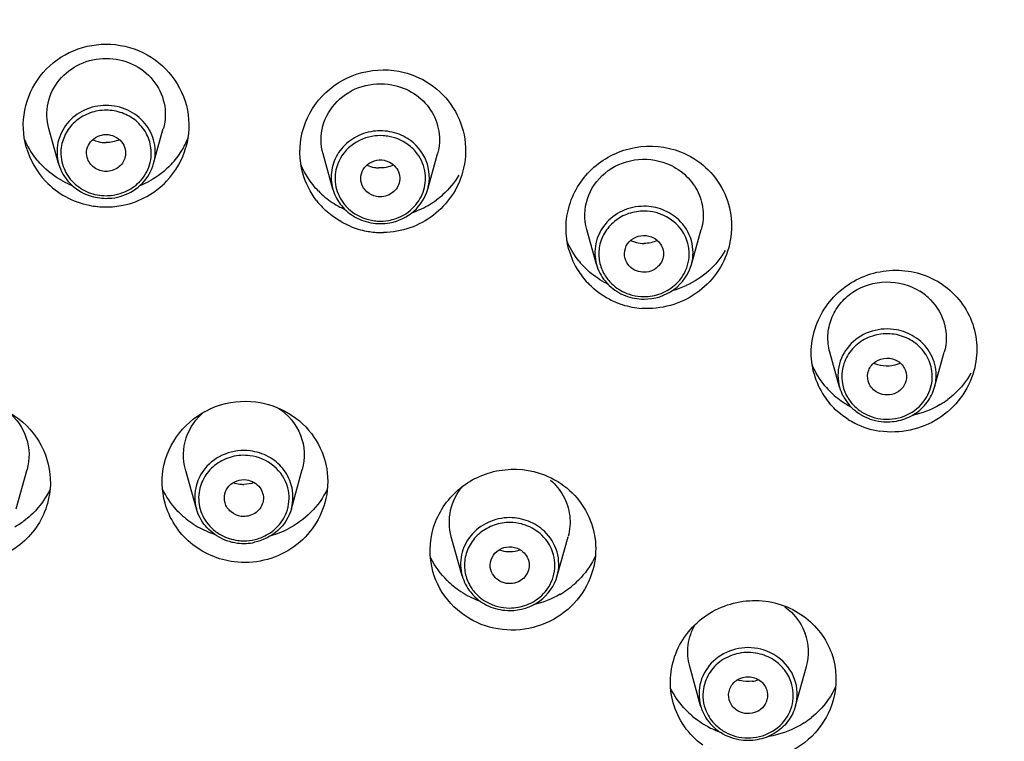
# Model space of a CAD drawing. Units: millimetres. Extents: x 0 to 420, y 0 to 594.
# Drawn here: x 72 to 98, y 552 to 570 of the extents above; entities that cross this region are included whole.
import ezdxf

# ---------------------------------------------------------------- set-up
doc = ezdxf.new("R2010")
doc.units = ezdxf.units.MM
doc.header["$LTSCALE"] = 38.72
doc.layers.add('00_COMPONENTI', color=7, linetype='CONTINUOUS')

msp = doc.modelspace()

# ---------------------------------------------------------------- linework, layer by layer
at = {"layer": '00_COMPONENTI', "color": 7, "linetype": 'Continuous'}
for p, q in [((73.334, 566.591), (73.085, 567.489)), ((75.768, 566.591), (76.017, 567.489)), ((80.358, 565.94), (80.108, 566.839)), ((82.791, 565.94), (83.041, 566.839)), ((87.112, 564.007), (86.863, 564.905)), ((89.546, 564.007), (89.795, 564.905)), ((93.338, 560.864), (93.088, 561.763)), ((95.771, 560.864), (96.021, 561.763)), ((72.248, 557.747), (72.528, 558.752)), ((76.863, 557.751), (76.584, 558.756)), ((79.297, 557.751), (79.576, 558.756)), ((83.672, 556.029), (83.393, 557.034)), ((86.106, 556.029), (86.385, 557.034)), ((89.778, 552.7), (89.499, 553.705)), ((92.212, 552.7), (92.491, 553.705))]:
    msp.add_line(p, q, dxfattribs=at)
at = {"layer": '00_COMPONENTI', "color": 9, "linetype": 'Continuous'}
msp.add_line((76.863, 557.751), (76.863, 557.751), dxfattribs=at)
at = {"layer": '00_COMPONENTI', "color": 7, "linetype": 'Continuous'}
for centre, radius, start, end in [((74.546, 567.923), 0.793, 245.006, 255.7164), ((74.718, 568.006), 2.076, 328.5976, 338.2921), ((74.507, 567.574), 2.078, 195.6064, 223.6141), ((74.552, 567.942), 0.813, 255.6859, 269.9699), ((74.595, 567.574), 2.078, 316.4619, 344.3975), ((74.675, 568.034), 2.127, 316.419, 328.5579), ((81.574, 567.28), 0.802, 244.8987, 259.3354), ((81.573, 567.283), 0.804, 259.4048, 266.7452), ((74.542, 567.61), 2.129, 223.6393, 258.5782), ((74.532, 568.167), 2.298, 241.3915, 248.2648), ((74.559, 567.61), 2.129, 281.6598, 316.4316), ((74.57, 568.167), 2.298, 291.7537, 298.6666), ((74.551, 567.019), 1.318, 270.0435, 276.4205), ((74.551, 567.024), 1.324, 276.394, 289.0488), ((81.55, 567.417), 2.184, 224.3877, 230.356), ((81.589, 567.465), 2.246, 230.3817, 242.1511), ((74.553, 567.652), 2.172, 258.5214, 264.245), ((74.551, 567.631), 2.151, 264.239, 270.0179), ((74.549, 567.643), 2.163, 270.0675, 281.735), ((81.585, 566.908), 2.073, 217.5243, 224.1137), ((81.606, 567.497), 2.282, 242.1526, 245.7632), ((81.66, 567.492), 2.277, 293.5839, 306.4095), ((81.648, 567.521), 2.309, 288.6763, 293.5819), ((81.621, 566.969), 2.145, 247.6441, 259.3478), ((81.616, 566.948), 2.123, 259.3789, 261.4212), ((81.621, 566.992), 2.167, 261.4423, 270.9326), ((88.319, 565.324), 0.777, 244.718, 248.6364), ((88.324, 565.339), 0.793, 248.6741, 256.0813), ((88.33, 565.36), 0.815, 256.0658, 269.9518), ((88.37, 564.933), 2.041, 195.5935, 212.8752), ((88.352, 565.457), 2.171, 219.101, 229.3015), ((88.375, 564.939), 2.047, 212.9508, 224.843), ((88.424, 565.557), 2.294, 242.7256, 243.6316), ((88.45, 565.593), 2.332, 285.3308, 294.2937), ((94.593, 562.047), 1.505, 44.4908, 57.7339), ((88.405, 564.978), 2.097, 242.6697, 248.6322), ((88.407, 564.983), 2.102, 248.6481, 252.4082), ((88.422, 565.033), 2.155, 252.4328, 266.0296), ((94.554, 562.204), 0.801, 244.7841, 252.366), ((94.625, 561.745), 2.013, 195.5768, 213.5432), ((94.621, 562.282), 2.159, 219.8887, 225.8324), ((94.666, 562.329), 2.225, 225.8445, 237.7404), ((94.45, 561.174), 1.155, 195.5766, 207.573), ((94.617, 561.742), 2.005, 213.5908, 219.6521), ((94.679, 562.352), 2.251, 237.7568, 242.0809), ((94.769, 562.343), 2.24, 300.8491, 306.7158), ((94.657, 561.785), 2.064, 237.7604, 243.181), ((94.685, 561.845), 2.13, 243.2455, 261.302), ((78.08, 559.211), 0.837, 251.3352, 262.8952), ((78.079, 559.212), 0.838, 262.9589, 270.2896), ((71.05, 559.302), 2.328, 300.0924, 307.8214), ((78.054, 559.294), 2.315, 228.1754, 239.9805), ((78.087, 559.353), 2.382, 240.0058, 251.7082), ((78.118, 559.368), 2.399, 285.9758, 297.1711), ((78.077, 558.17), 1.31, 243.8128, 256.5555), ((78.079, 558.173), 1.312, 256.5235, 262.9198), ((78.08, 558.194), 1.333, 263.003, 281.903), ((84.886, 557.485), 0.832, 251.4504, 256.0649), ((84.89, 557.5), 0.848, 256.0658, 269.9518), ((84.889, 557.494), 0.842, 270.0455, 288.7782), ((84.88, 557.519), 2.262, 225.155, 230.5318), ((84.927, 557.581), 2.34, 230.5989, 242.7599), ((85.016, 557.561), 2.317, 300.1086, 311.9052), ((84.943, 557.609), 2.372, 242.7236, 248.6353), ((84.942, 557.605), 2.368, 248.6423, 249.9895), ((91.153, 554.077), 1.389, 344.5002, 20.225), ((90.993, 554.151), 0.827, 251.0211, 255.7707), ((90.995, 554.162), 0.839, 277.1591, 288.6511), ((91.036, 554.17), 2.269, 222.0636, 228.003), ((90.886, 553.008), 1.15, 195.5487, 203.6791), ((91.046, 554.18), 2.283, 227.9974, 229.6409), ((91.044, 554.178), 2.281, 229.6398, 234.0652), ((91.067, 554.212), 2.321, 234.0888, 240.0867), ((91.173, 554.2), 2.307, 303.0469, 308.9369), ((91.103, 554.274), 2.393, 240.0888, 249.2636)]:
    msp.add_arc(centre, radius, start, end, dxfattribs=at)
at = {"layer": '00_COMPONENTI', "color": 9, "linetype": 'Continuous'}
for centre, radius, start, end in [((81.574, 566.043), 1.264, 79.6846, 86.4837), ((74.544, 567.035), 1.266, 270.3304, 277.1212), ((81.527, 566.253), 1.122, 221.8776, 229.7292), ((88.324, 564.127), 1.247, 68.9565, 75.8174), ((81.576, 566.382), 1.264, 259.6846, 266.4837), ((88.256, 564.299), 1.089, 210.4443, 226.3414), ((88.334, 564.431), 1.247, 248.9565, 255.8174), ((94.441, 561.137), 1.045, 167.2172, 206.9897), ((94.556, 561.259), 1.218, 238.0697, 245.0391), ((94.558, 561.264), 1.223, 245.0064, 258.5785), ((78.042, 558.074), 1.137, 225.6632, 241.1158), ((84.884, 556.15), 1.247, 68.9565, 75.8174), ((78.078, 558.195), 1.267, 263.2382, 270.0285), ((84.816, 556.321), 1.089, 210.4443, 226.3414), ((84.894, 556.453), 1.247, 248.9565, 255.8174), ((91.033, 553.1), 1.243, 226.1978, 233.3479), ((90.993, 553.084), 1.206, 234.3949, 241.4088), ((90.997, 553.091), 1.214, 241.3799, 255.015)]:
    msp.add_arc(centre, radius, start, end, dxfattribs=at)
at = {"layer": '00_COMPONENTI', "color": 7, "linetype": 'Continuous'}
for points, knots in [([(24.582, 538.497), (24.664, 541.542), (25.456, 547.645), (28.476, 556.386), (33.214, 564.412), (39.487, 571.42), (47.06, 577.154), (55.647, 581.404), (64.931, 584.017), (74.57, 584.899), (84.208, 584.017), (93.493, 581.404), (102.08, 577.154), (109.652, 571.42), (115.926, 564.412), (120.663, 556.386), (123.684, 547.645), (124.476, 541.542), (124.557, 538.497)], [0, 0, 0, 0, 0.060802, 0.121885, 0.18346, 0.245656, 0.308509, 0.371958, 0.435858, 0.5, 0.564142, 0.628042, 0.691491, 0.754344, 0.81654, 0.878115, 0.939198, 1, 1, 1, 1]), ([(24.772, 538.967), (25.092, 541.844), (26.298, 547.567), (29.723, 555.666), (34.651, 563.036), (40.912, 569.428), (48.296, 574.632), (56.554, 578.475), (65.408, 580.833), (71.517, 581.362), (74.57, 581.362)], [0, 0, 0, 0, 0.121505, 0.24372, 0.366982, 0.491481, 0.617242, 0.744125, 0.871836, 1, 1, 1, 1]), ([(124.367, 538.967), (124.047, 541.844), (122.842, 547.567), (119.417, 555.666), (114.489, 563.036), (108.227, 569.428), (100.844, 574.632), (92.586, 578.475), (83.732, 580.833), (77.623, 581.362), (74.57, 581.362)], [0, 0, 0, 0, 0.121505, 0.24372, 0.366982, 0.491481, 0.617242, 0.744125, 0.871836, 1, 1, 1, 1]), ([(27.51, 534.941), (27.587, 537.802), (28.331, 543.541), (31.172, 551.76), (35.63, 559.309), (41.534, 565.901), (48.662, 571.297), (56.749, 575.297), (65.49, 577.757), (71.544, 578.31), (74.57, 578.31)], [0, 0, 0, 0, 0.121478, 0.243547, 0.366635, 0.491008, 0.616741, 0.743708, 0.8716, 1, 1, 1, 1]), ([(74.57, 578.31), (77.596, 578.31), (83.65, 577.757), (92.391, 575.297), (100.477, 571.297), (107.605, 565.901), (113.51, 559.309), (117.967, 551.76), (120.808, 543.541), (121.553, 537.802), (121.629, 534.941)], [0, 0, 0, 0, 0.1284, 0.256292, 0.383259, 0.508992, 0.633365, 0.756453, 0.878522, 1, 1, 1, 1]), ([(74.57, 577.622), (71.533, 577.622), (65.457, 577.058), (56.695, 574.549), (48.611, 570.472), (41.517, 564.98), (35.688, 558.279), (31.352, 550.625), (28.678, 542.311), (27.775, 533.661), (28.678, 525.01), (31.352, 516.696), (35.688, 509.042), (41.517, 502.341), (48.611, 496.849), (56.695, 492.772), (65.457, 490.263), (71.533, 489.699), (74.57, 489.699)], [0, 0, 0, 0, 0.064207, 0.128154, 0.191632, 0.254484, 0.316654, 0.378187, 0.439228, 0.5, 0.560772, 0.621813, 0.683346, 0.745516, 0.808368, 0.871846, 0.935793, 1, 1, 1, 1]), ([(74.57, 577.622), (77.606, 577.622), (83.683, 577.058), (92.445, 574.549), (100.529, 570.472), (107.622, 564.98), (113.451, 558.279), (117.788, 550.625), (120.461, 542.311), (121.365, 533.661), (120.461, 525.01), (117.788, 516.696), (113.451, 509.042), (107.622, 502.341), (100.529, 496.849), (92.445, 492.772), (83.683, 490.263), (77.606, 489.699), (74.57, 489.699)], [0, 0, 0, 0, 0.064207, 0.128154, 0.191632, 0.254484, 0.316654, 0.378187, 0.439228, 0.5, 0.560772, 0.621813, 0.683346, 0.745516, 0.808368, 0.871846, 0.935793, 1, 1, 1, 1]), ([(72.505, 567.015), (72.42, 567.319), (72.394, 567.979), (72.804, 568.876), (73.575, 569.502), (74.227, 569.651), (74.55, 569.651)], [0, 0, 0, 0, 0.247512, 0.496017, 0.746974, 1, 1, 1, 1]), ([(74.55, 569.652), (74.873, 569.652), (75.525, 569.503), (76.296, 568.877), (76.708, 567.979), (76.681, 567.32), (76.597, 567.015)], [0, 0, 0, 0, 0.253078, 0.504013, 0.7525, 1, 1, 1, 1]), ([(73.084, 567.49), (73.026, 567.699), (73.012, 568.154), (73.314, 568.767), (73.864, 569.188), (74.322, 569.287), (74.55, 569.287)], [0, 0, 0, 0, 0.243918, 0.490317, 0.7427, 1, 1, 1, 1]), ([(74.55, 569.287), (74.778, 569.287), (75.237, 569.189), (75.788, 568.767), (76.09, 568.154), (76.075, 567.699), (76.018, 567.49)], [0, 0, 0, 0, 0.257301, 0.509688, 0.756086, 1, 1, 1, 1]), ([(79.591, 566.345), (79.497, 566.681), (79.487, 567.418), (80.019, 568.381), (80.953, 568.975), (81.699, 569.023), (82.05, 568.957)], [0, 0, 0, 0, 0.246842, 0.495587, 0.747181, 1, 1, 1, 1]), ([(82.05, 568.957), (82.333, 568.904), (82.88, 568.681), (83.493, 568.049), (83.797, 567.229), (83.759, 566.646), (83.683, 566.374)], [0, 0, 0, 0, 0.252817, 0.503173, 0.751686, 1, 1, 1, 1]), ([(80.108, 566.838), (80.044, 567.068), (80.041, 567.578), (80.43, 568.235), (81.097, 568.629), (81.621, 568.656), (81.87, 568.609)], [0, 0, 0, 0, 0.243157, 0.489619, 0.74284, 1, 1, 1, 1]), ([(81.87, 568.609), (82.069, 568.572), (82.455, 568.42), (82.893, 567.99), (83.116, 567.427), (83.093, 567.025), (83.041, 566.838)], [0, 0, 0, 0, 0.256897, 0.508529, 0.755121, 1, 1, 1, 1]), ([(72.887, 566.566), (72.841, 566.615), (72.665, 566.817), (72.529, 567.053), (72.455, 567.238)], [0, 0, 0, 0, 0.252408, 1, 1, 1, 1]), ([(74.067, 566.744), (74.048, 566.813), (74.044, 566.962), (74.174, 567.23), (74.405, 567.336), (74.551, 567.336)], [0, 0, 0, 0, 0.246959, 0.496023, 1, 1, 1, 1]), ([(74.551, 567.336), (74.696, 567.336), (74.928, 567.23), (75.058, 566.962), (75.054, 566.812), (75.034, 566.743)], [0, 0, 0, 0, 0.503875, 0.753086, 1, 1, 1, 1]), ([(81.328, 567.409), (81.163, 567.378), (80.844, 567.251), (80.481, 566.895), (80.296, 566.429), (80.315, 566.095), (80.358, 565.94)], [0, 0, 0, 0, 0.256853, 0.508528, 0.755116, 1, 1, 1, 1]), ([(82.791, 565.94), (82.856, 566.173), (82.828, 566.703), (82.482, 567.1), (82.273, 567.232)], [0, 0, 0, 0, 0.494424, 1, 1, 1, 1]), ([(86.405, 564.384), (86.303, 564.751), (86.314, 565.565), (86.979, 566.581), (88.078, 567.113), (88.9, 567.034), (89.263, 566.892)], [0, 0, 0, 0, 0.246365, 0.495641, 0.747907, 1, 1, 1, 1]), ([(74.551, 566.391), (74.444, 566.391), (74.228, 566.459), (74.095, 566.644), (74.067, 566.744)], [0, 0, 0, 0, 0.508383, 1, 1, 1, 1]), ([(75.034, 566.743), (75.007, 566.644), (74.874, 566.459), (74.658, 566.391), (74.551, 566.391)], [0, 0, 0, 0, 0.491485, 1, 1, 1, 1]), ([(86.862, 564.906), (86.792, 565.158), (86.804, 565.723), (87.291, 566.414), (88.073, 566.758), (88.651, 566.695), (88.908, 566.594)], [0, 0, 0, 0, 0.242618, 0.489464, 0.743554, 1, 1, 1, 1]), ([(89.263, 566.892), (89.497, 566.8), (89.935, 566.531), (90.399, 565.92), (90.61, 565.187), (90.564, 564.678), (90.498, 564.439)], [0, 0, 0, 0, 0.252181, 0.502057, 0.750797, 1, 1, 1, 1]), ([(73.335, 566.59), (73.386, 566.404), (73.59, 566.052), (73.934, 565.837), (74.12, 565.773)], [0, 0, 0, 0, 0.494561, 1, 1, 1, 1]), ([(74.983, 565.773), (75.168, 565.837), (75.512, 566.052), (75.716, 566.405), (75.767, 566.59)], [0, 0, 0, 0, 0.505434, 1, 1, 1, 1]), ([(79.99, 565.889), (79.941, 565.939), (79.758, 566.146), (79.615, 566.388), (79.538, 566.58)], [0, 0, 0, 0, 0.25247, 1, 1, 1, 1]), ([(81.091, 566.092), (81.07, 566.168), (81.069, 566.336), (81.197, 566.553), (81.417, 566.681), (81.59, 566.692), (81.672, 566.677)], [0, 0, 0, 0, 0.243225, 0.489478, 0.742972, 1, 1, 1, 1]), ([(81.672, 566.677), (81.799, 566.653), (81.985, 566.533), (82.082, 566.287), (82.075, 566.155), (82.058, 566.093)], [0, 0, 0, 0, 0.5038, 0.752571, 1, 1, 1, 1]), ([(88.908, 566.594), (89.074, 566.53), (89.382, 566.344), (89.714, 565.925), (89.87, 565.421), (89.841, 565.07), (89.796, 564.906)], [0, 0, 0, 0, 0.255996, 0.50702, 0.754032, 1, 1, 1, 1]), ([(83.683, 566.374), (83.623, 566.157), (83.429, 565.74), (82.955, 565.239), (82.344, 564.91), (81.885, 564.829), (81.657, 564.825)], [0, 0, 0, 0, 0.24753, 0.496907, 0.747946, 1, 1, 1, 1]), ([(83.587, 566.294), (83.478, 566.109), (83.292, 565.884), (83.07, 565.702), (83.012, 565.659)], [0, 0, 0, 0, 0.747295, 1, 1, 1, 1]), ([(80.358, 565.94), (80.397, 565.801), (80.53, 565.533), (80.752, 565.332), (80.876, 565.253)], [0, 0, 0, 0, 0.495203, 1, 1, 1, 1]), ([(81.477, 565.749), (81.388, 565.766), (81.218, 565.848), (81.115, 566.007), (81.091, 566.092)], [0, 0, 0, 0, 0.507217, 1, 1, 1, 1]), ([(82.058, 566.093), (82.027, 565.979), (81.86, 565.769), (81.598, 565.726), (81.477, 565.749)], [0, 0, 0, 0, 0.491029, 1, 1, 1, 1]), ([(81.821, 565.076), (82.045, 565.118), (82.475, 565.322), (82.732, 565.726), (82.791, 565.94)], [0, 0, 0, 0, 0.507359, 1, 1, 1, 1]), ([(88.328, 565.498), (88.139, 565.498), (87.759, 565.416), (87.302, 565.066), (87.052, 564.557), (87.064, 564.18), (87.112, 564.007)], [0, 0, 0, 0, 0.257252, 0.509683, 0.756072, 1, 1, 1, 1]), ([(89.546, 564.007), (89.6, 564.204), (89.6, 564.64), (89.369, 565.008), (89.218, 565.15)], [0, 0, 0, 0, 0.49635, 1, 1, 1, 1]), ([(87.846, 564.161), (87.822, 564.243), (87.826, 564.429), (87.987, 564.657), (88.245, 564.768), (88.435, 564.749), (88.52, 564.716)], [0, 0, 0, 0, 0.242526, 0.489324, 0.743521, 1, 1, 1, 1]), ([(88.52, 564.716), (88.627, 564.674), (88.815, 564.513), (88.842, 564.264), (88.812, 564.157)], [0, 0, 0, 0, 0.507804, 1, 1, 1, 1]), ([(90.498, 564.439), (90.433, 564.206), (90.219, 563.759), (89.691, 563.237), (89.015, 562.918), (88.517, 562.867), (88.272, 562.883)], [0, 0, 0, 0, 0.247475, 0.497123, 0.7484, 1, 1, 1, 1]), ([(87.112, 564.007), (87.155, 563.854), (87.256, 563.66), (87.401, 563.504), (87.44, 563.467)], [0, 0, 0, 0, 0.746111, 1, 1, 1, 1]), ([(88.138, 563.842), (88.068, 563.869), (87.941, 563.956), (87.865, 564.09), (87.846, 564.161)], [0, 0, 0, 0, 0.505458, 1, 1, 1, 1]), ([(88.812, 564.157), (88.776, 564.029), (88.571, 563.797), (88.266, 563.792), (88.138, 563.842)], [0, 0, 0, 0, 0.491281, 1, 1, 1, 1]), ([(88.33, 563.119), (88.599, 563.119), (89.143, 563.286), (89.476, 563.756), (89.546, 564.007)], [0, 0, 0, 0, 0.508178, 1, 1, 1, 1]), ([(92.685, 561.205), (92.63, 561.405), (92.581, 561.828), (92.745, 562.659), (93.419, 563.552), (94.481, 563.915), (95.334, 563.821), (95.732, 563.649), (95.911, 563.536)], [0, 0, 0, 0, 0.123473, 0.247591, 0.496256, 0.747696, 0.874355, 1, 1, 1, 1]), ([(93.088, 561.762), (93.05, 561.901), (93.017, 562.193), (93.108, 562.624), (93.331, 563.01), (93.774, 563.415), (94.529, 563.65), (95.143, 563.479), (95.396, 563.319)], [0, 0, 0, 0, 0.121903, 0.243995, 0.367447, 0.492921, 0.746322, 1, 1, 1, 1]), ([(95.911, 563.536), (96.27, 563.31), (96.859, 562.608), (96.893, 561.693), (96.779, 561.285)], [0, 0, 0, 0, 0.500812, 1, 1, 1, 1]), ([(95.666, 563.101), (95.835, 562.93), (96.089, 562.496), (96.084, 561.991), (96.021, 561.763)], [0, 0, 0, 0, 0.503389, 1, 1, 1, 1]), ([(94.799, 562.333), (94.593, 562.372), (94.158, 562.349), (93.605, 562.023), (93.282, 561.478), (93.285, 561.055), (93.338, 560.864)], [0, 0, 0, 0, 0.257113, 0.510377, 0.756851, 1, 1, 1, 1]), ([(94.072, 561.016), (94.047, 561.106), (94.055, 561.311), (94.25, 561.548), (94.546, 561.637), (94.749, 561.583), (94.832, 561.53)], [0, 0, 0, 0, 0.242189, 0.489735, 0.744613, 1, 1, 1, 1]), ([(94.832, 561.53), (94.915, 561.478), (95.051, 561.319), (95.064, 561.109), (95.038, 561.017)], [0, 0, 0, 0, 0.505698, 1, 1, 1, 1]), ([(96.779, 561.285), (96.711, 561.037), (96.476, 560.561), (95.893, 560.021), (95.156, 559.717), (94.62, 559.7), (94.362, 559.74)], [0, 0, 0, 0, 0.247444, 0.497438, 0.748921, 1, 1, 1, 1]), ([(96.703, 561.223), (96.593, 561.026), (96.401, 560.785), (96.169, 560.592), (96.108, 560.547)], [0, 0, 0, 0, 0.747126, 1, 1, 1, 1]), ([(95.038, 561.017), (95.018, 560.944), (94.939, 560.806), (94.737, 560.678), (94.498, 560.651), (94.343, 560.702), (94.277, 560.743)], [0, 0, 0, 0, 0.243611, 0.493171, 0.747521, 1, 1, 1, 1]), ([(94.404, 559.983), (94.552, 559.966), (94.855, 559.982), (95.272, 560.156), (95.601, 560.459), (95.733, 560.726), (95.771, 560.864)], [0, 0, 0, 0, 0.254229, 0.50666, 0.755274, 1, 1, 1, 1]), ([(70.725, 560.481), (71.067, 560.524), (71.781, 560.443), (72.661, 559.846), (73.155, 558.914), (73.14, 558.209), (73.05, 557.887)], [0, 0, 0, 0, 0.25387, 0.505592, 0.753759, 1, 1, 1, 1]), ([(76.061, 557.89), (75.971, 558.212), (75.957, 558.917), (76.45, 559.849), (77.329, 560.446), (78.042, 560.528), (78.384, 560.485)], [0, 0, 0, 0, 0.246241, 0.49441, 0.74613, 1, 1, 1, 1]), ([(78.384, 560.485), (78.68, 560.448), (79.261, 560.25), (79.926, 559.626), (80.266, 558.787), (80.233, 558.183), (80.155, 557.903)], [0, 0, 0, 0, 0.253826, 0.504639, 0.752694, 1, 1, 1, 1]), ([(93.427, 560.64), (93.5, 560.5), (93.639, 560.33), (93.811, 560.206), (93.856, 560.177)], [0, 0, 0, 0, 0.747048, 1, 1, 1, 1]), ([(72.038, 560.234), (72.251, 560.061), (72.588, 559.592), (72.599, 559.011), (72.527, 558.752)], [0, 0, 0, 0, 0.504398, 1, 1, 1, 1]), ([(76.584, 558.755), (76.512, 559.015), (76.524, 559.595), (76.86, 560.065), (77.073, 560.238)], [0, 0, 0, 0, 0.4956, 1, 1, 1, 1]), ([(78.963, 560.328), (79.213, 560.164), (79.624, 559.678), (79.654, 559.037), (79.576, 558.755)], [0, 0, 0, 0, 0.505365, 1, 1, 1, 1]), ([(82.924, 556.144), (82.823, 556.507), (82.835, 557.316), (83.505, 558.319), (84.602, 558.838), (85.421, 558.756), (85.782, 558.615)], [0, 0, 0, 0, 0.245494, 0.494266, 0.746971, 1, 1, 1, 1]), ([(77.597, 557.902), (77.576, 557.976), (77.573, 558.138), (77.692, 558.35), (77.899, 558.482), (78.065, 558.502), (78.145, 558.492)], [0, 0, 0, 0, 0.243475, 0.489625, 0.742911, 1, 1, 1, 1]), ([(78.145, 558.492), (78.279, 558.475), (78.48, 558.359), (78.588, 558.106), (78.581, 557.968), (78.564, 557.904)], [0, 0, 0, 0, 0.503899, 0.752764, 1, 1, 1, 1]), ([(85.782, 558.615), (86.016, 558.523), (86.452, 558.256), (86.916, 557.652), (87.13, 556.926), (87.085, 556.421), (87.019, 556.184)], [0, 0, 0, 0, 0.253004, 0.503096, 0.751454, 1, 1, 1, 1]), ([(73.117, 558.25), (73.007, 558.021), (72.802, 557.738), (72.546, 557.515), (72.478, 557.462)], [0, 0, 0, 0, 0.746866, 1, 1, 1, 1]), ([(76.51, 557.569), (76.456, 557.617), (76.252, 557.819), (76.087, 558.06), (75.994, 558.253)], [0, 0, 0, 0, 0.252532, 1, 1, 1, 1]), ([(83.393, 557.035), (83.333, 557.253), (83.32, 557.728), (83.537, 558.15), (83.685, 558.324)], [0, 0, 0, 0, 0.497294, 1, 1, 1, 1]), ([(73.05, 557.887), (72.943, 557.501), (72.477, 556.773), (71.685, 556.436), (71.281, 556.385)], [0, 0, 0, 0, 0.495794, 1, 1, 1, 1]), ([(77.832, 556.389), (77.428, 556.439), (76.635, 556.776), (76.168, 557.504), (76.061, 557.89)], [0, 0, 0, 0, 0.504226, 1, 1, 1, 1]), ([(78.015, 557.554), (77.92, 557.566), (77.735, 557.645), (77.622, 557.813), (77.597, 557.902)], [0, 0, 0, 0, 0.507683, 1, 1, 1, 1]), ([(80.155, 557.903), (80.088, 557.665), (79.865, 557.208), (79.308, 556.685), (78.6, 556.384), (78.083, 556.357), (77.832, 556.389)], [0, 0, 0, 0, 0.246668, 0.495899, 0.747432, 1, 1, 1, 1]), ([(78.564, 557.904), (78.533, 557.794), (78.378, 557.592), (78.132, 557.54), (78.015, 557.554)], [0, 0, 0, 0, 0.491099, 1, 1, 1, 1]), ([(86.261, 558.082), (86.347, 557.925), (86.462, 557.575), (86.433, 557.207), (86.385, 557.035)], [0, 0, 0, 0, 0.501182, 1, 1, 1, 1]), ([(77.5, 556.995), (77.347, 557.07), (77.072, 557.282), (76.908, 557.59), (76.863, 557.751)], [0, 0, 0, 0, 0.504671, 1, 1, 1, 1]), ([(79.297, 557.751), (79.239, 557.541), (78.991, 557.143), (78.573, 556.936), (78.355, 556.889)], [0, 0, 0, 0, 0.49387, 1, 1, 1, 1]), ([(84.889, 557.521), (84.699, 557.521), (84.319, 557.438), (83.862, 557.089), (83.612, 556.58), (83.625, 556.202), (83.673, 556.029)], [0, 0, 0, 0, 0.257252, 0.509683, 0.756072, 1, 1, 1, 1]), ([(86.106, 556.029), (86.16, 556.226), (86.16, 556.662), (85.929, 557.03), (85.778, 557.173)], [0, 0, 0, 0, 0.49635, 1, 1, 1, 1]), ([(84.406, 556.183), (84.382, 556.266), (84.387, 556.452), (84.547, 556.679), (84.805, 556.791), (84.995, 556.772), (85.08, 556.738)], [0, 0, 0, 0, 0.242526, 0.489324, 0.743521, 1, 1, 1, 1]), ([(85.08, 556.738), (85.187, 556.697), (85.375, 556.536), (85.402, 556.287), (85.372, 556.18)], [0, 0, 0, 0, 0.507804, 1, 1, 1, 1]), ([(87.084, 556.534), (86.992, 556.337), (86.826, 556.091), (86.618, 555.886), (86.564, 555.837)], [0, 0, 0, 0, 0.747388, 1, 1, 1, 1]), ([(84.161, 554.788), (83.866, 554.904), (83.325, 555.27), (83.007, 555.843), (82.924, 556.144)], [0, 0, 0, 0, 0.503441, 1, 1, 1, 1]), ([(87.019, 556.184), (86.94, 555.903), (86.655, 555.364), (85.934, 554.806), (85.046, 554.58), (84.438, 554.68), (84.161, 554.788)], [0, 0, 0, 0, 0.246723, 0.496687, 0.748612, 1, 1, 1, 1]), ([(84.698, 555.865), (84.628, 555.892), (84.502, 555.979), (84.426, 556.113), (84.406, 556.183)], [0, 0, 0, 0, 0.505458, 1, 1, 1, 1]), ([(85.372, 556.18), (85.336, 556.052), (85.131, 555.82), (84.826, 555.815), (84.698, 555.865)], [0, 0, 0, 0, 0.491281, 1, 1, 1, 1]), ([(83.673, 556.029), (83.715, 555.877), (83.817, 555.682), (83.961, 555.527), (84, 555.49)], [0, 0, 0, 0, 0.746111, 1, 1, 1, 1]), ([(84.89, 555.142), (85.159, 555.142), (85.703, 555.309), (86.036, 555.778), (86.106, 556.029)], [0, 0, 0, 0, 0.508178, 1, 1, 1, 1]), ([(89.078, 552.78), (89.021, 552.984), (88.974, 553.414), (89.154, 554.258), (89.876, 555.15), (90.98, 555.468), (91.847, 555.324), (92.242, 555.124), (92.417, 554.997)], [0, 0, 0, 0, 0.123041, 0.246746, 0.495121, 0.747205, 0.87421, 1, 1, 1, 1]), ([(91.936, 555.237), (91.995, 555.195), (92.216, 555.009), (92.382, 554.758), (92.456, 554.557)], [0, 0, 0, 0, 0.253813, 1, 1, 1, 1]), ([(92.417, 554.997), (92.741, 554.763), (93.26, 554.084), (93.28, 553.229), (93.174, 552.845)], [0, 0, 0, 0, 0.501343, 1, 1, 1, 1]), ([(89.499, 553.706), (89.45, 553.884), (89.422, 554.265), (89.548, 554.625), (89.642, 554.785)], [0, 0, 0, 0, 0.498642, 1, 1, 1, 1]), ([(91.32, 554.151), (91.11, 554.204), (90.659, 554.205), (90.074, 553.891), (89.725, 553.335), (89.724, 552.897), (89.778, 552.7)], [0, 0, 0, 0, 0.256943, 0.510498, 0.757065, 1, 1, 1, 1]), ([(90.513, 552.851), (90.487, 552.943), (90.497, 553.155), (90.704, 553.394), (91.011, 553.474), (91.217, 553.407), (91.299, 553.348)], [0, 0, 0, 0, 0.242189, 0.490021, 0.745106, 1, 1, 1, 1]), ([(91.299, 553.348), (91.374, 553.293), (91.494, 553.138), (91.503, 552.941), (91.479, 552.853)], [0, 0, 0, 0, 0.504936, 1, 1, 1, 1]), ([(93.237, 553.183), (93.132, 552.959), (92.935, 552.68), (92.689, 552.458), (92.623, 552.405)], [0, 0, 0, 0, 0.746893, 1, 1, 1, 1]), ([(93.174, 552.845), (93.089, 552.538), (92.762, 551.951), (91.936, 551.383), (90.944, 551.221), (90.295, 551.416), (90.015, 551.578)], [0, 0, 0, 0, 0.246956, 0.497701, 0.749841, 1, 1, 1, 1]), ([(91.479, 552.853), (91.458, 552.778), (91.375, 552.635), (91.162, 552.507), (90.913, 552.488), (90.756, 552.55), (90.691, 552.597)], [0, 0, 0, 0, 0.243701, 0.493614, 0.748001, 1, 1, 1, 1]), ([(89.836, 551.694), (89.654, 551.826), (89.333, 552.151), (89.137, 552.565), (89.078, 552.78)], [0, 0, 0, 0, 0.502203, 1, 1, 1, 1]), ([(92.212, 552.699), (92.171, 552.554), (92.03, 552.276), (91.678, 551.968), (91.235, 551.803), (90.916, 551.803), (90.762, 551.83)], [0, 0, 0, 0, 0.244621, 0.493341, 0.745922, 1, 1, 1, 1]), ([(89.833, 552.546), (89.896, 552.402), (90.024, 552.224), (90.187, 552.089), (90.23, 552.058)], [0, 0, 0, 0, 0.747052, 1, 1, 1, 1]), ([(92.432, 552.266), (92.223, 552.13), (91.911, 551.992), (91.584, 551.923), (91.501, 551.91)], [0, 0, 0, 0, 0.747907, 1, 1, 1, 1])]:
    msp.add_open_spline(points, degree=3, knots=knots, dxfattribs=at)
at = {"layer": '00_COMPONENTI', "color": 9, "linetype": 'Continuous'}
for points, knots in [([(24.582, 538.497), (24.664, 541.539), (25.258, 546.113), (26.957, 551.983), (29.254, 557.691), (33.211, 564.394), (39.483, 571.398), (47.055, 577.13), (55.643, 581.379), (64.929, 583.991), (74.57, 584.873), (84.211, 583.991), (93.497, 581.379), (102.085, 577.13), (109.657, 571.398), (115.929, 564.394), (119.886, 557.691), (122.182, 551.983), (123.882, 546.113), (124.476, 541.539), (124.557, 538.497)], [0, 0, 0, 0, 0.060761, 0.091269, 0.12188, 0.183427, 0.245607, 0.308457, 0.371916, 0.435835, 0.5, 0.564165, 0.628084, 0.691543, 0.754393, 0.816573, 0.87812, 0.908731, 0.939239, 1, 1, 1, 1]), ([(74.57, 581.337), (71.517, 581.337), (65.408, 580.808), (56.554, 578.45), (48.296, 574.607), (40.912, 569.403), (34.651, 563.011), (29.723, 555.64), (26.298, 547.542), (25.092, 541.819), (24.772, 538.942)], [0, 0, 0, 0, 0.128164, 0.255875, 0.382758, 0.508519, 0.633018, 0.75628, 0.878495, 1, 1, 1, 1]), ([(124.357, 539.034), (124.032, 541.906), (122.816, 547.62), (119.383, 555.702), (114.451, 563.056), (108.19, 569.434), (100.812, 574.624), (92.563, 578.458), (83.72, 580.809), (77.619, 581.337), (74.57, 581.337)], [0, 0, 0, 0, 0.121505, 0.243723, 0.366988, 0.49149, 0.617251, 0.744132, 0.87184, 1, 1, 1, 1]), ([(42.544, 497.959), (40.625, 499.49), (37.026, 502.834), (32.48, 508.588), (28.91, 514.933), (26.401, 521.719), (25.012, 528.789), (24.778, 535.977), (25.703, 543.115), (27.765, 550.035), (30.915, 556.577), (35.079, 562.587), (40.159, 567.927), (46.035, 572.473), (52.572, 576.122), (59.616, 578.789), (67.005, 580.414), (72.049, 580.778), (74.57, 580.778)], [0, 0, 0, 0, 0.062897, 0.125263, 0.187139, 0.248615, 0.30982, 0.370907, 0.432045, 0.493394, 0.555096, 0.617255, 0.679936, 0.743149, 0.806861, 0.870987, 0.935418, 1, 1, 1, 1]), ([(74.57, 580.778), (77.091, 580.778), (82.135, 580.414), (89.523, 578.789), (96.568, 576.122), (103.104, 572.473), (108.981, 567.927), (114.061, 562.587), (118.225, 556.576), (121.375, 550.035), (123.437, 543.114), (124.362, 535.977), (124.127, 528.789), (122.739, 521.719), (120.23, 514.932), (116.659, 508.588), (112.113, 502.833), (108.514, 499.49), (106.595, 497.958)], [0, 0, 0, 0, 0.064582, 0.129012, 0.193138, 0.256849, 0.320063, 0.382745, 0.444905, 0.506607, 0.567957, 0.629094, 0.690181, 0.751385, 0.812861, 0.874737, 0.937103, 1, 1, 1, 1]), ([(27.171, 535.042), (27.26, 537.918), (28.033, 543.683), (30.917, 551.935), (35.42, 559.508), (41.368, 566.12), (48.539, 571.528), (56.668, 575.537), (65.449, 578.002), (71.531, 578.556), (74.57, 578.556)], [0, 0, 0, 0, 0.121523, 0.243636, 0.366756, 0.491144, 0.616868, 0.743805, 0.871652, 1, 1, 1, 1]), ([(74.57, 578.556), (77.613, 578.556), (83.701, 578), (92.492, 575.53), (100.628, 571.512), (107.803, 566.092), (113.751, 559.467), (118.249, 551.879), (121.124, 543.613), (121.887, 537.84), (121.971, 534.961)], [0, 0, 0, 0, 0.128351, 0.2562, 0.38314, 0.508863, 0.633248, 0.756364, 0.878476, 1, 1, 1, 1]), ([(74.55, 568.083), (74.361, 568.082), (73.981, 568), (73.524, 567.65), (73.274, 567.141), (73.286, 566.764), (73.334, 566.591)], [0, 0, 0, 0, 0.257307, 0.509681, 0.75608, 1, 1, 1, 1]), ([(74.55, 567.959), (74.412, 567.958), (74.136, 567.912), (73.773, 567.707), (73.508, 567.393), (73.42, 567.135), (73.402, 567.005)], [0, 0, 0, 0, 0.255744, 0.508411, 0.756309, 1, 1, 1, 1]), ([(75.768, 566.591), (75.816, 566.764), (75.828, 567.142), (75.577, 567.651), (75.12, 568.001), (74.74, 568.083), (74.55, 568.083)], [0, 0, 0, 0, 0.243916, 0.490314, 0.742692, 1, 1, 1, 1]), ([(75.7, 566.999), (75.683, 567.13), (75.596, 567.39), (75.331, 567.705), (74.967, 567.912), (74.689, 567.957), (74.55, 567.959)], [0, 0, 0, 0, 0.243509, 0.49134, 0.744091, 1, 1, 1, 1]), ([(81.361, 567.289), (81.141, 567.251), (80.719, 567.048), (80.484, 566.64), (80.439, 566.428)], [0, 0, 0, 0, 0.507792, 1, 1, 1, 1]), ([(73.402, 567.005), (73.38, 566.844), (73.414, 566.504), (73.6, 566.219), (73.717, 566.103)], [0, 0, 0, 0, 0.496159, 1, 1, 1, 1]), ([(75.359, 566.078), (75.484, 566.194), (75.683, 566.483), (75.722, 566.834), (75.7, 566.999)], [0, 0, 0, 0, 0.504191, 1, 1, 1, 1]), ([(82.714, 566.409), (82.68, 566.586), (82.567, 566.817), (82.395, 566.989), (82.347, 567.029)], [0, 0, 0, 0, 0.744973, 1, 1, 1, 1]), ([(80.439, 566.428), (80.405, 566.268), (80.414, 565.925), (80.581, 565.627), (80.691, 565.504)], [0, 0, 0, 0, 0.496724, 1, 1, 1, 1]), ([(82.443, 565.488), (82.556, 565.609), (82.729, 565.905), (82.745, 566.248), (82.714, 566.409)], [0, 0, 0, 0, 0.503445, 1, 1, 1, 1]), ([(81.788, 565.136), (81.851, 565.147), (82.093, 565.21), (82.315, 565.352), (82.443, 565.488)], [0, 0, 0, 0, 0.25425, 1, 1, 1, 1]), ([(88.342, 565.374), (88.204, 565.376), (87.926, 565.332), (87.562, 565.131), (87.293, 564.821), (87.202, 564.564), (87.182, 564.434)], [0, 0, 0, 0, 0.255774, 0.508568, 0.756447, 1, 1, 1, 1]), ([(87.182, 564.434), (87.165, 564.317), (87.17, 564.075), (87.256, 563.849), (87.317, 563.747)], [0, 0, 0, 0, 0.498113, 1, 1, 1, 1]), ([(89.148, 563.504), (89.285, 563.634), (89.496, 563.968), (89.5, 564.364), (89.453, 564.544)], [0, 0, 0, 0, 0.503784, 1, 1, 1, 1]), ([(88.316, 563.184), (88.469, 563.182), (88.775, 563.236), (89.038, 563.401), (89.148, 563.504)], [0, 0, 0, 0, 0.503527, 1, 1, 1, 1]), ([(94.793, 562.209), (94.646, 562.238), (94.338, 562.241), (93.912, 562.081), (93.579, 561.779), (93.454, 561.507), (93.422, 561.368)], [0, 0, 0, 0, 0.255027, 0.508322, 0.756718, 1, 1, 1, 1]), ([(95.81, 561.245), (95.797, 561.425), (95.68, 561.789), (95.409, 562.057), (95.253, 562.156)], [0, 0, 0, 0, 0.494405, 1, 1, 1, 1]), ([(95.695, 561.331), (95.667, 561.475), (95.548, 561.759), (95.323, 561.966), (95.198, 562.048)], [0, 0, 0, 0, 0.494893, 1, 1, 1, 1]), ([(95.426, 560.416), (95.538, 560.536), (95.709, 560.831), (95.725, 561.171), (95.695, 561.331)], [0, 0, 0, 0, 0.503192, 1, 1, 1, 1]), ([(94.316, 560.065), (94.514, 560.025), (94.934, 560.047), (95.291, 560.27), (95.426, 560.416)], [0, 0, 0, 0, 0.504013, 1, 1, 1, 1]), ([(78.244, 559.232), (78.028, 559.259), (77.582, 559.206), (77.216, 558.942), (77.082, 558.776)], [0, 0, 0, 0, 0.504884, 1, 1, 1, 1]), ([(79.078, 558.777), (78.977, 558.901), (78.721, 559.112), (78.405, 559.212), (78.244, 559.232)], [0, 0, 0, 0, 0.495483, 1, 1, 1, 1]), ([(78.231, 559.109), (78.081, 559.127), (77.774, 559.109), (77.361, 558.917), (77.054, 558.59), (76.952, 558.309), (76.932, 558.167)], [0, 0, 0, 0, 0.255594, 0.508644, 0.756716, 1, 1, 1, 1]), ([(79.204, 558.289), (79.148, 558.5), (78.89, 558.901), (78.454, 559.079), (78.231, 559.109)], [0, 0, 0, 0, 0.492191, 1, 1, 1, 1]), ([(76.932, 558.167), (76.909, 558.006), (76.942, 557.664), (77.129, 557.377), (77.248, 557.261)], [0, 0, 0, 0, 0.496037, 1, 1, 1, 1]), ([(78.89, 557.241), (79.03, 557.37), (79.247, 557.706), (79.252, 558.108), (79.204, 558.289)], [0, 0, 0, 0, 0.503974, 1, 1, 1, 1]), ([(84.902, 557.397), (84.764, 557.398), (84.487, 557.354), (84.122, 557.153), (83.853, 556.843), (83.762, 556.586), (83.742, 556.457)], [0, 0, 0, 0, 0.255774, 0.508568, 0.756447, 1, 1, 1, 1]), ([(78.368, 556.962), (78.416, 556.974), (78.606, 557.032), (78.781, 557.14), (78.89, 557.241)], [0, 0, 0, 0, 0.253184, 1, 1, 1, 1]), ([(83.742, 556.457), (83.725, 556.34), (83.73, 556.098), (83.817, 555.872), (83.877, 555.769)], [0, 0, 0, 0, 0.498113, 1, 1, 1, 1]), ([(85.708, 555.527), (85.845, 555.656), (86.056, 555.99), (86.06, 556.386), (86.013, 556.566)], [0, 0, 0, 0, 0.503784, 1, 1, 1, 1]), ([(84.877, 555.206), (85.029, 555.205), (85.335, 555.259), (85.599, 555.424), (85.708, 555.527)], [0, 0, 0, 0, 0.503527, 1, 1, 1, 1]), ([(91.307, 554.027), (91.15, 554.069), (90.817, 554.088), (90.352, 553.922), (89.995, 553.589), (89.874, 553.288), (89.85, 553.136)], [0, 0, 0, 0, 0.255134, 0.508738, 0.757049, 1, 1, 1, 1]), ([(92.119, 553.239), (92.087, 553.358), (91.98, 553.588), (91.8, 553.767), (91.7, 553.842)], [0, 0, 0, 0, 0.495774, 1, 1, 1, 1]), ([(92.212, 552.7), (92.273, 552.921), (92.256, 553.419), (91.95, 553.809), (91.76, 553.946)], [0, 0, 0, 0, 0.494997, 1, 1, 1, 1]), ([(91.815, 552.199), (91.952, 552.329), (92.163, 552.663), (92.166, 553.059), (92.119, 553.239)], [0, 0, 0, 0, 0.503536, 1, 1, 1, 1]), ([(90.683, 551.918), (90.878, 551.866), (91.299, 551.861), (91.67, 552.062), (91.815, 552.199)], [0, 0, 0, 0, 0.503257, 1, 1, 1, 1])]:
    msp.add_open_spline(points, degree=3, knots=knots, dxfattribs=at)
at = {"layer": '00_COMPONENTI', "color": 7, "linetype": 'Continuous'}
for points in [[(74.89, 567.204), (74.785, 567.155), (74.667, 567.129), (74.551, 567.129)], [(81.819, 567.409), (81.658, 567.439), (81.489, 567.439), (81.328, 567.409)], [(82.273, 567.232), (82.136, 567.318), (81.979, 567.379), (81.819, 567.409)], [(73.432, 566.15), (73.231, 566.259), (73.045, 566.401), (72.887, 566.566)], [(76.216, 566.568), (76.058, 566.402), (75.872, 566.26), (75.672, 566.151)], [(81.915, 566.554), (81.796, 566.498), (81.659, 566.473), (81.528, 566.48)], [(79.941, 565.645), (79.782, 565.852), (79.661, 566.094), (79.591, 566.345)], [(74.12, 565.773), (74.258, 565.725), (74.406, 565.701), (74.552, 565.701)], [(80.805, 564.986), (80.541, 565.094), (80.295, 565.26), (80.097, 565.465)], [(88.81, 565.408), (88.658, 565.467), (88.492, 565.498), (88.328, 565.498)], [(80.876, 565.253), (81.014, 565.167), (81.17, 565.106), (81.33, 565.076)], [(89.218, 565.15), (89.101, 565.261), (88.96, 565.349), (88.81, 565.408)], [(81.33, 565.076), (81.491, 565.046), (81.66, 565.046), (81.821, 565.076)], [(86.668, 564.088), (86.537, 564.249), (86.429, 564.431), (86.352, 564.623)], [(88.671, 564.621), (88.566, 564.571), (88.446, 564.545), (88.329, 564.545)], [(90.412, 564.369), (90.3, 564.173), (90.154, 563.994), (89.986, 563.843)], [(87.373, 563.518), (87.217, 563.599), (87.07, 563.697), (86.937, 563.812)], [(89.986, 563.843), (89.815, 563.69), (89.618, 563.562), (89.409, 563.467)], [(87.442, 563.115), (87.252, 563.213), (87.074, 563.343), (86.923, 563.495)], [(87.44, 563.467), (87.557, 563.357), (87.698, 563.268), (87.848, 563.21)], [(87.848, 563.21), (88, 563.15), (88.166, 563.119), (88.33, 563.119)], [(95.253, 562.156), (95.116, 562.242), (94.959, 562.303), (94.799, 562.333)], [(92.964, 560.897), (92.828, 561.06), (92.715, 561.246), (92.634, 561.442)], [(94.606, 561.404), (94.507, 561.398), (94.405, 561.41), (94.311, 561.44)], [(94.898, 561.479), (94.807, 561.436), (94.706, 561.411), (94.606, 561.404)], [(94.277, 560.743), (94.181, 560.804), (94.103, 560.907), (94.072, 561.016)], [(93.556, 560.039), (93.375, 560.154), (93.21, 560.298), (93.073, 560.463)], [(95.917, 560.419), (95.696, 560.287), (95.449, 560.192), (95.196, 560.14)], [(93.858, 560.174), (94.021, 560.071), (94.212, 560.005), (94.404, 559.983)], [(78.348, 558.418), (78.263, 558.389), (78.173, 558.375), (78.083, 558.374)], [(85.934, 558.485), (86.064, 558.371), (86.177, 558.233), (86.261, 558.082)], [(80.22, 558.257), (80.113, 558.034), (79.965, 557.827), (79.789, 557.652)], [(79.789, 557.652), (79.621, 557.484), (79.425, 557.342), (79.214, 557.234)], [(85.37, 557.43), (85.218, 557.49), (85.052, 557.521), (84.889, 557.521)], [(85.778, 557.173), (85.661, 557.283), (85.52, 557.372), (85.37, 557.43)], [(83.285, 555.915), (83.119, 556.079), (82.978, 556.272), (82.873, 556.48)], [(84, 555.49), (84.117, 555.379), (84.258, 555.291), (84.408, 555.232)], [(86.179, 555.557), (85.968, 555.435), (85.736, 555.345), (85.499, 555.292)], [(84.408, 555.232), (84.56, 555.173), (84.727, 555.142), (84.89, 555.142)], [(91.76, 553.946), (91.629, 554.041), (91.477, 554.111), (91.32, 554.151)], [(91.1, 553.33), (90.997, 553.317), (90.89, 553.323), (90.789, 553.349)], [(89.352, 552.65), (89.216, 552.8), (89.1, 552.971), (89.011, 553.154)], [(90.691, 552.597), (90.607, 552.658), (90.541, 552.752), (90.513, 552.851)], [(90.762, 551.83), (90.573, 551.864), (90.387, 551.942), (90.232, 552.055)]]:
    msp.add_open_spline(points, degree=3, dxfattribs=at)
at = {"layer": '00_COMPONENTI', "color": 9, "linetype": 'Continuous'}
for points in [[(81.651, 567.305), (81.554, 567.311), (81.456, 567.306), (81.361, 567.289)], [(82.347, 567.029), (82.193, 567.159), (81.998, 567.247), (81.8, 567.287)], [(73.717, 566.103), (73.826, 565.997), (73.958, 565.911), (74.1, 565.855)], [(74.983, 565.847), (75.12, 565.899), (75.251, 565.979), (75.359, 566.078)], [(74.1, 565.855), (74.242, 565.798), (74.398, 565.77), (74.552, 565.768)], [(74.701, 565.778), (74.797, 565.79), (74.892, 565.813), (74.983, 565.847)], [(80.802, 565.397), (80.956, 565.266), (81.151, 565.178), (81.349, 565.138)], [(88.629, 565.336), (88.536, 565.36), (88.438, 565.373), (88.342, 565.374)], [(89.255, 564.937), (89.131, 565.093), (88.957, 565.216), (88.772, 565.291)], [(81.498, 565.12), (81.595, 565.114), (81.693, 565.12), (81.788, 565.136)], [(89.453, 564.544), (89.416, 564.685), (89.347, 564.822), (89.255, 564.937)], [(87.504, 563.511), (87.613, 563.406), (87.746, 563.324), (87.886, 563.267)], [(88.028, 563.222), (88.122, 563.198), (88.22, 563.185), (88.316, 563.184)], [(95.198, 562.048), (95.074, 562.124), (94.935, 562.18), (94.793, 562.209)], [(95.771, 560.864), (95.806, 560.987), (95.819, 561.118), (95.81, 561.245)], [(93.51, 560.663), (93.555, 560.575), (93.612, 560.494), (93.678, 560.422)], [(93.678, 560.422), (93.747, 560.347), (93.826, 560.281), (93.912, 560.226)], [(77.082, 558.776), (76.983, 558.655), (76.907, 558.511), (76.865, 558.36)], [(79.295, 558.361), (79.252, 558.512), (79.176, 558.656), (79.078, 558.777)], [(76.865, 558.36), (76.809, 558.165), (76.809, 557.946), (76.863, 557.751)], [(79.297, 557.751), (79.351, 557.947), (79.35, 558.166), (79.295, 558.361)], [(85.19, 557.359), (85.096, 557.383), (84.999, 557.396), (84.902, 557.397)], [(85.816, 556.959), (85.691, 557.116), (85.517, 557.239), (85.332, 557.314)], [(77.493, 557.079), (77.627, 557.005), (77.778, 556.958), (77.929, 556.937)], [(78.079, 556.928), (78.176, 556.928), (78.273, 556.94), (78.368, 556.962)], [(86.013, 556.566), (85.976, 556.708), (85.907, 556.844), (85.816, 556.959)], [(84.064, 555.533), (84.173, 555.429), (84.306, 555.346), (84.446, 555.289)], [(84.589, 555.244), (84.683, 555.221), (84.78, 555.208), (84.877, 555.206)], [(91.7, 553.842), (91.582, 553.926), (91.447, 553.99), (91.307, 554.027)], [(89.85, 553.136), (89.82, 552.946), (89.845, 552.741), (89.92, 552.564)], [(89.92, 552.564), (89.978, 552.429), (90.066, 552.305), (90.172, 552.203)]]:
    msp.add_open_spline(points, degree=3, dxfattribs=at)

doc.saveas('drawing.dxf')
